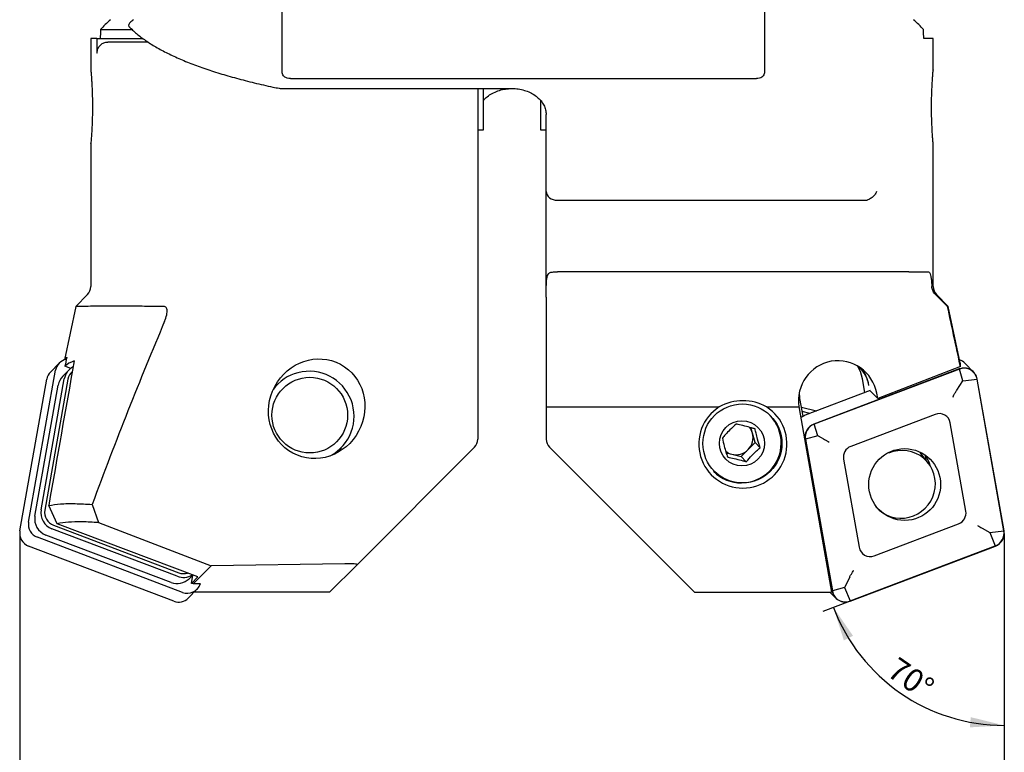
# Model space of a CAD drawing. Units: millimetres. Extents: x 14 to 275, y 11 to 165.
# Drawn here: x 110 to 196, y 64 to 129 of the extents above; entities that cross this region are included whole.
import ezdxf

# ---------------------------------------------------------------- set-up
doc = ezdxf.new("R2010")
doc.units = ezdxf.units.MM
doc.layers.add('VERMASSUNG', color=7, linetype='Continuous')
doc.styles.add('SLDTEXTSTYLE0', font='TXT', dxfattribs={"width": 0.7})
doc.dimstyles.new('SLDDIMSTYLE0', dxfattribs={"dimtxt": 2, "dimasz": 3, "dimexe": 0, "dimexo": 0.0625, "dimgap": 0.5, "dimtad": 1, "dimrnd": 1e-09, "dimzin": 12, "dimdsep": 46, "dimtxsty": 'SLDTEXTSTYLE0', "dimsah": 1, "dimcen": 0.09, "dimadec": 0, "dimazin": 3, "dimtfac": 1, "dimtdec": 3, "dimtofl": 0, "dimtmove": 0, "dimatfit": 3, "dimfxl": 1, "dimfrac": 2, "dimtolj": 1, "dimtzin": 12, "dimarcsym": 0})
doc.dimstyles.new('SLDDIMSTYLE1', dxfattribs={"dimtxt": 2, "dimasz": 3, "dimexe": 0, "dimexo": 0.0625, "dimgap": 0.5, "dimtad": 1, "dimdec": 4, "dimzin": 12, "dimdsep": 46, "dimtxsty": 'SLDTEXTSTYLE0', "dimsah": 1, "dimcen": 0.09, "dimadec": 0, "dimazin": 3, "dimtfac": 1, "dimtdec": 3, "dimtofl": 0, "dimtmove": 0, "dimatfit": 3, "dimfxl": 1, "dimfrac": 2, "dimtolj": 1, "dimtzin": 12, "dimarcsym": 0})

# ---------------------------------------------------------------- blocks, each defined once
blk = doc.blocks.new('_D')
at = {"layer": 'VERMASSUNG'}
for p, q in [((109.835, 72.134), (109.835, 57.417)), ((196.335, 72.134), (196.335, 57.417)), ((196.335, 58.417), (109.835, 58.417))]:
    blk.add_line(p, q, dxfattribs=at)
for points in [[(109.835, 58.417), (112.835, 57.967), (112.835, 58.867)], [(196.335, 58.417), (193.335, 58.867), (193.335, 57.967)]]:
    blk.add_solid(points, dxfattribs=at)
at = {"layer": 'VERMASSUNG', "char_height": 2, "attachment_point": 1, "style": 'SLDTEXTSTYLE0'}
for s, insert in [('%%c', (142.475, 60.995)), ('86.5 -', (146.085, 61.195)), ('%%c', (154.685, 60.995)), ('115.5', (158.295, 61.195))]:
    blk.add_mtext(s, dxfattribs=dict(at, insert=insert))
blk = doc.blocks.new('_D_1')
at = {"layer": 'VERMASSUNG'}
for p, q in [((182.788, 77.478), (180.39, 76.57)), ((196.335, 72.134), (196.335, 65.559))]:
    blk.add_line(p, q, dxfattribs=at)
blk.add_arc((196.335, 82.61), 16.051, 200.74915, 270, dxfattribs=at)
for points in [[(181.325, 76.924), (182.238, 74.031), (183.046, 74.426)], [(196.335, 66.559), (193.389, 67.284), (193.306, 66.388)]]:
    blk.add_solid(points, dxfattribs=at)
at = {"layer": 'VERMASSUNG', "insert": (187.034, 72.66), "char_height": 2, "attachment_point": 1, "rotation": 325.37457, "style": 'SLDTEXTSTYLE0'}
blk.add_mtext('70°', dxfattribs=at)

msp = doc.modelspace()

# ---------------------------------------------------------------- linework, layer by layer
at = {"color": 7, "linetype": 'Continuous', "lineweight": 25}
for p, q in [((132.89122, 124.00602), (132.89122, 163.90014)), ((175.27942, 136.12625), (175.27942, 124.00602)), ((116.94838, 127.70343), (119.70587, 127.70343)), ((116.08532, 126.90014), (116.08532, 124.14159)), ((116.62323, 126.90014), (116.08532, 126.90014)), ((116.62323, 126.90014), (116.62323, 125.61101)), ((116.62323, 126.90014), (120.68227, 126.90014)), ((121.12692, 126.60014), (117.59326, 126.60014)), ((190.08532, 126.90014), (189.26957, 126.90014)), ((190.08532, 124.14159), (190.08532, 126.90014)), ((133.61965, 123.40014), (174.55099, 123.40014)), ((132.82276, 122.51549), (153.08532, 122.51549)), ((150.08532, 122.51549), (150.08532, 119.99815)), ((150.58532, 118.90014), (150.58532, 122.51549)), ((155.58532, 121.49224), (155.58532, 118.90014)), ((156.08532, 113.46911), (156.08532, 120.24951)), ((150.08532, 119.99815), (150.08532, 91.70542)), ((150.08532, 118.90014), (150.58532, 118.90014)), ((155.58532, 118.90014), (156.08532, 118.90014)), ((116.08532, 117.6551), (116.08532, 105.11435)), ((190.08532, 105.11435), (190.08532, 117.6551)), ((156.08532, 106.78278), (156.08532, 113.46911)), ((157.08532, 112.70014), (184.20539, 112.70014)), ((156.08532, 104.17909), (156.08532, 106.78278)), ((156.90759, 106.40014), (157.08532, 106.40014)), ((187.95341, 106.40014), (157.08532, 106.40014)), ((189.21275, 106.40014), (189.68552, 106.40014)), ((115.79243, 104.40725), (114.7639, 103.37871)), ((156.08532, 104.17909), (156.08532, 103.40014)), ((190.2969, 104.40725), (191.32466, 103.40014)), ((191.40675, 103.37871), (190.37821, 104.40725)), ((114.76044, 103.3765), (113.75965, 98.66815)), ((156.08532, 103.40014), (156.08532, 94.53996)), ((191.32466, 103.40014), (191.34976, 103.37525)), ((192.46416, 98.41798), (191.4102, 103.3765)), ((110.62152, 84.42477), (112.98008, 97.76255)), ((113.30148, 98.38355), (112.53337, 97.60968)), ((114.15062, 97.7787), (113.61114, 97.23516)), ((114.31791, 97.9234), (113.81174, 98.11516)), ((192.37816, 97.87734), (179.61488, 93.04198)), ((192.38495, 97.85879), (179.62167, 93.02343)), ((192.48098, 98.08945), (185.22239, 95.28216)), ((192.70317, 96.84736), (192.38495, 97.85879)), ((193.63727, 97.60968), (192.86917, 98.38355)), ((109.85342, 83.6509), (112.21198, 96.98868)), ((111.715, 85.50079), (113.74888, 97.00246)), ((114.07844, 96.98293), (112.04457, 85.48126)), ((184.09432, 95.80388), (183.88263, 97.00098)), ((192.70317, 96.84736), (193.93911, 96.98494)), ((196.29767, 83.64717), (193.93911, 96.98494)), ((196.31722, 83.6509), (193.95866, 96.98868)), ((111.17552, 84.95725), (113.20939, 96.45892)), ((132.49247, 96.52781), (132.2018, 96.23496)), ((192.16171, 96.02532), (192.70317, 96.84736)), ((178.37929, 95.28002), (178.33262, 95.83526)), ((178.65463, 93.72295), (178.37929, 95.28002)), ((184.53781, 95.97189), (178.84678, 93.81585)), ((184.51966, 95.99017), (185.22239, 95.28216)), ((184.51966, 95.99017), (184.52383, 95.9666)), ((185.22239, 95.28216), (185.13627, 95.73793)), ((156.08532, 94.53996), (171.28355, 94.53996)), ((156.08532, 94.53996), (156.08532, 91.70542)), ((175.45745, 94.53996), (178.29066, 94.53996)), ((178.3109, 94.41142), (181.16571, 78.2673)), ((178.51333, 94.52204), (179.83106, 94.18874)), ((179.25386, 93.97007), (178.58041, 94.14265)), ((190.2686, 93.88863), (182.84742, 91.07712)), ((174.21201, 92.23867), (174.0842, 92.71366)), ((179.93988, 92.012), (179.62167, 93.02343)), ((192.95706, 85.39287), (191.58569, 93.14808)), ((174.43451, 91.41181), (174.21201, 92.23867)), ((178.8492, 91.70462), (181.20776, 78.36684)), ((179.93988, 92.012), (178.86875, 91.70836)), ((178.86875, 91.70836), (181.22731, 78.37058)), ((180.34698, 91.79513), (179.93988, 92.012)), ((137.8088, 90.66976), (138.09947, 90.9626)), ((149.79243, 90.99832), (139.4702, 80.67609)), ((156.37821, 90.99832), (169.10923, 78.2673)), ((173.82664, 90.79497), (174.43451, 91.41181)), ((174.43451, 91.41181), (174.88594, 90.95698)), ((171.8972, 90.5124), (172.38839, 90.38816)), ((172.38839, 90.38816), (173.21876, 90.17814)), ((173.21876, 90.17814), (173.82664, 90.79497)), ((173.21876, 90.17814), (173.67019, 89.72332)), ((182.20936, 89.96266), (183.58073, 82.20744)), ((189.67565, 89.58194), (188.93527, 90.54429)), ((113.1371, 84.27883), (112.38824, 85.88637)), ((116.20313, 85.97258), (116.75364, 84.37933)), ((112.81025, 84.1439), (123.81651, 79.97419)), ((125.47754, 79.60366), (113.1371, 84.27883)), ((116.75364, 84.37933), (126.65259, 80.58437)), ((184.89782, 81.4669), (192.319, 84.2784)), ((124.15049, 78.25206), (111.3872, 83.08742)), ((123.13888, 79.11584), (112.13262, 83.28555)), ((123.67837, 79.65938), (112.67211, 83.82909)), ((194.60059, 83.78088), (195.06172, 83.50958)), ((195.06172, 83.50958), (196.29767, 83.64717)), ((195.06172, 83.50958), (195.54475, 82.3321)), ((123.38238, 77.47819), (110.6191, 82.31355)), ((182.78147, 77.49674), (195.54475, 82.3321)), ((182.78826, 77.47819), (195.55154, 82.31355)), ((125.06645, 78.98633), (126.65259, 80.58437)), ((138.40488, 80.76617), (126.65259, 80.58437)), ((137.06141, 78.2673), (139.4702, 80.67609)), ((124.71277, 79.45041), (125.0323, 79.77234)), ((124.91991, 79.04185), (125.04803, 79.76638)), ((124.91991, 79.04185), (125.47754, 79.60366)), ((182.75008, 79.58675), (182.29844, 78.67422)), ((125.06645, 78.98633), (124.91991, 79.04185)), ((125.7186, 78.98633), (125.06645, 78.98633)), ((125.67935, 78.94678), (125.7186, 78.98633)), ((124.64149, 77.74585), (125.40959, 78.51972)), ((137.06141, 78.2673), (125.15906, 78.2673)), ((169.10923, 78.2673), (181.16571, 78.2673)), ((181.01159, 78.2673), (181.52915, 77.74585)), ((182.29844, 78.67422), (181.22731, 78.37058)), ((182.29844, 78.67422), (182.78147, 77.49674))]:
    msp.add_line(p, q, dxfattribs=at)
at = {"color": 7, "linetype": 'Continuous', "lineweight": 25, "flags": 128}
for points in [[(183.88263, 97.00098), (183.68775, 97.65887), (183.42394, 98.14926)], [(137.53226, 90.41712), (137.6428, 90.51221), (137.8088, 90.66976)], [(189.35476, 90.35557), (189.38073, 90.2368), (189.43177, 89.89893)], [(189.85918, 89.31355), (189.7287, 89.69667), (189.41811, 90.26711)]]:
    msp.add_lwpolyline(points, dxfattribs=at)
at = {"color": 7, "linetype": 'Continuous', "lineweight": 25}
for centre, radius in [((135.32033, 93.81997), 3.32345), ((173.32485, 91.33296), 3.46948), ((173.28638, 91.34332), 1.98612), ((187.58142, 87.72412), 3.15345)]:
    msp.add_circle(centre, radius, dxfattribs=at)
for centre, radius, start, end in [((132.82276, 123.51549), 1, 258.4187261, 270), ((115.08532, 105.11435), 1, 315, 0), ((191.08532, 105.11435), 1, 180, 225), ((114.13109, 97.56013), 1.16868, 99.902333, 170.0255875), ((192.04076, 97.56099), 1.16742, 44.7968639, 71.5100896), ((115.18641, 96.75039), 1.45946, 116.6234513, 170.0546739), ((181.46432, 95.91594), 3.02159, 9.9716552, 44.7557942), ((181.07652, 95.84704), 3.41546, 9.9835368, 36.7925992), ((192.80249, 96.7822), 1.17447, 10.1255728, 111.1797532), ((192.80221, 96.78191), 1.15489, 10.1255728, 111.1797531), ((113.36403, 96.78611), 1.16973, 135.2454261, 170.0271245), ((114.64946, 96.2057), 1.46216, 135.2454261, 170.0271245), ((115.22939, 96.78087), 1.16855, 131.0675532, 170.0428925), ((135.21994, 93.82049), 3.84288, 104.140251, 144.1614746), ((135.26619, 93.72845), 3.94349, 297.991484, 104.4651729), ((173.3705, 91.27923), 3.8714, 122.6202314, 57.3797686), ((181.70718, 95.01198), 3.44897, 187.8659869, 190.0278306), ((173.23023, 91.37196), 3.50034, 225.6044955, 43.9668264), ((179.27776, 92.67946), 1.21537, 110.7694935, 132.3874838), ((190.62221, 92.97602), 0.97872, 10.1255728, 111.1797532), ((172.80039, 91.85958), 1.46163, 15.0320297, 38.9165426), ((180.04179, 91.90969), 1.2101, 110.6583451, 189.7565091), ((180.04147, 91.91001), 1.18993, 110.6583451, 189.7565091), ((149.08532, 91.70542), 1, 315, 0), ((157.08532, 91.70542), 1, 180, 225), ((172.75877, 91.85331), 1.50347, 315.2568281, 14.8512153), ((183.20319, 90.13354), 1.00842, 110.6583451, 189.7565091), ((172.74629, 91.80629), 1.46259, 232.6607022, 255.8356752), ((172.75207, 91.84819), 1.50464, 256.0124147, 315.574647), ((112.66627, 84.70092), 1.51263, 170.2434909, 249.3416549), ((113.20575, 85.24446), 1.51263, 170.2434909, 249.3416549), ((113.23716, 85.2762), 1.2101, 170.2434909, 249.3416549), ((191.96323, 85.22198), 1.00842, 290.6583451, 9.7565091), ((111.81412, 84.21971), 1.2101, 170.2434909, 249.3416549), ((111.04602, 83.44584), 1.2101, 170.2434909, 249.3416549), ((195.12495, 83.44552), 1.18993, 290.6583451, 9.7565091), ((195.12463, 83.44584), 1.2101, 290.6583451, 9.7565091), ((184.54421, 82.37951), 0.97872, 190.1255728, 291.1797532), ((124.20799, 81.04363), 1.48211, 249.0629566, 302.0160485), ((124.24085, 81.08919), 1.19301, 249.1644548, 286.3895068), ((123.66853, 80.49347), 1.47594, 248.9699391, 315.0323459), ((124.57486, 79.3476), 1.17487, 248.8255083, 342.091079), ((182.36393, 78.57332), 1.17447, 190.1255728, 291.1797532), ((182.36421, 78.57362), 1.15489, 190.1255728, 291.1797532), ((123.8061, 78.58029), 1.18075, 248.9699391, 315.0323459)]:
    msp.add_arc(centre, radius, start, end, dxfattribs=at)
for centre, major_axis, ratio, start_param, end_param in [((152.08532, 125.60391), (36, 0), 0.26794919, 2.82956362, 2.92218299), ((154.08532, 125.60391), (36, 0), 0.26794919, 2.82956362, 2.85593364), ((154.08532, 125.60391), (36, 0), 0.26794919, 0.21940966, 0.31202903), ((152.08532, 98.46085), (0, 134.35383), 0.26794919, 1.35138666, 1.3575083), ((154.08532, 98.46085), (0, 134.35383), 0.26794919, 4.925677, 4.93179864), ((157.08532, 113.46911), (1, 0), 0.76897061, 3.14159265, 4.71238898), ((208.64358, -160.47012), (-307.27415, 1467.41935), 0.02516512, 4.88424193, 4.88790244), ((134.92246, 15.46142), (32.40976, 141.565), 0.26122355, 0.97358951, 1.11016689), ((149.75097, 85.22407), (36.00612, -13.32654), 0.15671254, 3.07407246, 3.11753793), ((150.78547, 90.09103), (50.58931, 255.54769), 0.14521008, 1.56506762, 1.56814291), ((181.72455, 95.07371), (0, 3.52628), 0.98514786, 4.90188446, 8.00592666), ((157.42515, 121.32824), (50.58931, 255.54769), 0.14521008, 1.68863564, 1.73861546), ((149.58087, 84.4238), (36.00612, -13.32654), 0.15671254, 2.95050444, 3.07099717), ((156.41967, 85.22407), (36.00612, 13.32654), 0.15671254, 6.20805028, 6.26029821), ((173.3705, 90.69014), (0, 4.40199), 0.97769359, 5.77692559, 6.78944503), ((187.3063, 87.74173), (2.10149, 2.14231), 0.98318564, 5.23461189, 7.46048169), ((187.3063, 87.74173), (2.10149, 2.14231), 0.98318564, 3.06957139, 5.23461189), ((138.00952, 80.62962), (1.46646, 0.05827), 0.0855123, 6.19085882, 7.57760511)]:
    msp.add_ellipse(centre, major_axis=major_axis, ratio=ratio, start_param=start_param, end_param=end_param, dxfattribs=at)
msp.add_ellipse((135.92842, 94.38241), major_axis=(2.08823, 3.90936), ratio=0.94278381, dxfattribs=at)
for points, knots in [([(119.54418, 128.3221), (119.50462, 128.28007), (119.42468, 128.19514), (119.39613, 128.09161), (119.4115, 128.03197), (119.41552, 128.01635)], [0, 0, 0, 0, 0.4197102, 0.84801377, 1, 1, 1, 1]), ([(119.5434, 127.86116), (119.53468, 127.86895), (119.48427, 127.91399), (119.44665, 127.97001), (119.41552, 128.01635)], [0, 0, 0, 0, 0.17282073, 1, 1, 1, 1]), ([(119.54318, 127.86093), (119.63837, 127.76674), (119.94829, 127.46004), (120.56301, 126.96401), (121.42807, 126.37929), (122.41233, 125.81995), (123.50592, 125.28626), (124.70304, 124.77902), (125.99848, 124.29816), (127.38775, 123.84383), (128.86593, 123.41624), (130.42905, 123.01627), (131.69734, 122.72769), (132.44296, 122.573), (132.622, 122.53585)], [0, 0, 0, 0, 0.0417237, 0.13585572, 0.23067678, 0.32549795, 0.41972357, 0.51323142, 0.60603553, 0.69819231, 0.78976455, 0.88081006, 0.97137962, 1, 1, 1, 1]), ([(116.62323, 125.61101), (116.63405, 125.72523), (116.65571, 125.95383), (116.82864, 126.25602), (117.08186, 126.47652), (117.35235, 126.58563), (117.52642, 126.59611), (117.59326, 126.60014)], [0, 0, 0, 0, 0.222226124, 0.444756749, 0.660113955, 0.869501776, 1, 1, 1, 1]), ([(116.08606, 124.14159), (116.08621, 124.13989), (116.08656, 124.13603), (116.09616, 124.0246), (116.11201, 123.83097), (116.13302, 123.55287), (116.15635, 123.20503), (116.17993, 122.78961), (116.20089, 122.32219), (116.2171, 121.80866), (116.22644, 121.26938), (116.22783, 120.71247), (116.22095, 120.16269), (116.20642, 119.62816), (116.18614, 119.13511), (116.16216, 118.68946), (116.13778, 118.31419), (116.1154, 118.01209), (116.09795, 117.79704), (116.08728, 117.67242), (116.08377, 117.63228), (116.08736, 117.67374), (116.08886, 117.69104)], [0, 0, 0, 0, 0.03861725, 0.08778239, 0.13836116, 0.18777485, 0.23857998, 0.28876056, 0.34034616, 0.39143296, 0.44396352, 0.49571064, 0.54894661, 0.60087628, 0.6543309, 0.70590056, 0.75901133, 0.80977662, 0.86206865, 0.91190269, 0.9632184, 1, 1, 1, 1]), ([(133.61965, 123.40014), (133.52278, 123.40566), (133.35267, 123.41536), (133.13797, 123.50767), (132.99473, 123.63907), (132.90588, 123.80915), (132.89633, 123.93742), (132.89122, 124.00602)], [0, 0, 0, 0, 0.27084011, 0.47557113, 0.64188991, 0.80847573, 1, 1, 1, 1]), ([(175.27942, 124.00602), (175.27485, 123.94121), (175.26568, 123.81114), (175.17645, 123.63793), (175.0252, 123.50257), (174.8108, 123.41431), (174.64293, 123.40515), (174.55099, 123.40014)], [0, 0, 0, 0, 0.18116416, 0.36359024, 0.53016483, 0.74267295, 1, 1, 1, 1]), ([(189.94373, 120.90014), (189.94451, 121.08245), (189.94609, 121.45232), (189.95849, 121.98926), (189.97696, 122.50023), (189.99978, 122.96003), (190.0245, 123.36392), (190.04771, 123.6901), (190.06738, 123.93936), (190.08011, 124.0904), (190.08593, 124.15713), (190.0848, 124.14419), (190.08458, 124.14159)], [0, 0, 0, 0, 0.10807262, 0.21925685, 0.32733477, 0.43858733, 0.5458805, 0.65639186, 0.76182513, 0.87042386, 0.97403042, 1, 1, 1, 1]), ([(150.58532, 121.47564), (150.62671, 121.52728), (150.76316, 121.69754), (151.09671, 121.95455), (151.56969, 122.21722), (152.09764, 122.40071), (152.61111, 122.50022), (152.94381, 122.51094), (153.08532, 122.51549)], [0, 0, 0, 0, 0.09277665, 0.30587238, 0.50344946, 0.68949224, 0.86792148, 1, 1, 1, 1]), ([(153.08532, 122.51549), (153.17815, 122.51349), (153.45855, 122.50743), (153.92246, 122.43717), (154.44584, 122.27992), (154.91997, 122.05173), (155.32942, 121.76324), (155.66197, 121.42491), (155.90557, 121.04815), (156.05756, 120.65195), (156.07607, 120.38369), (156.08532, 120.24951)], [0, 0, 0, 0, 0.05035608, 0.15210649, 0.25612229, 0.36404666, 0.47742962, 0.59754787, 0.72557007, 0.86273671, 1, 1, 1, 1]), ([(190.08489, 117.6551), (190.08503, 117.65349), (190.08629, 117.63901), (190.08125, 117.69678), (190.06984, 117.83123), (190.05158, 118.05961), (190.02966, 118.36071), (190.00584, 118.73516), (189.98295, 119.16825), (189.96347, 119.65527), (189.94745, 120.23373), (189.94508, 120.6591), (189.94373, 120.90014)], [0, 0, 0, 0, 0.01291487, 0.11579517, 0.22165926, 0.32460729, 0.43046985, 0.53474147, 0.64193262, 0.74810072, 0.8572563, 1, 1, 1, 1]), ([(185.10947, 113.46911), (185.10789, 113.46487), (185.08843, 113.41271), (185.01985, 113.26958), (184.85166, 113.05168), (184.58427, 112.83406), (184.38003, 112.75175), (184.2779, 112.71059)], [0, 0, 0, 0, 0.01306383, 0.16084507, 0.44101589, 0.72049402, 1, 1, 1, 1]), ([(184.20539, 112.70014), (184.22525, 112.70113), (184.25029, 112.70237), (184.27317, 112.70918), (184.2779, 112.71059)], [0, 0, 0, 0, 0.79353656, 1, 1, 1, 1]), ([(156.30633, 106.26915), (156.32853, 106.2914), (156.37353, 106.33652), (156.48435, 106.37712), (156.63846, 106.3968), (156.79387, 106.39999), (156.88617, 106.40011), (156.90759, 106.40014)], [0, 0, 0, 0, 0.23587082, 0.47809569, 0.7237907, 0.93588399, 1, 1, 1, 1]), ([(187.95341, 106.40014), (188.04669, 106.40014), (188.25799, 106.40014), (188.59421, 106.40014), (188.9787, 106.40014), (189.12428, 106.40014), (189.21275, 106.40014)], [0, 0, 0, 0, 0.13306225, 0.30139586, 0.57542778, 1, 1, 1, 1]), ([(189.68552, 106.40014), (189.71074, 106.39195), (189.76188, 106.37533), (189.82668, 106.24021), (189.88211, 106.02451), (189.92284, 105.74926), (189.95317, 105.44193), (189.96672, 105.22423), (189.97356, 105.11435)], [0, 0, 0, 0, 0.177480789, 0.360002771, 0.537522251, 0.720432731, 0.85890057, 1, 1, 1, 1]), ([(156.08532, 104.17909), (156.08572, 104.4148), (156.08665, 104.96858), (156.1166, 105.69113), (156.19385, 106.1065), (156.28685, 106.24097), (156.30633, 106.26915)], [0, 0, 0, 0, 0.24643394, 0.57898958, 0.91179139, 1, 1, 1, 1]), ([(190.2969, 104.40725), (190.21743, 104.50211), (190.05867, 104.69161), (189.9874, 104.94863), (189.97602, 105.08501), (189.97356, 105.11435)], [0, 0, 0, 0, 0.44025781, 0.87954218, 1, 1, 1, 1]), ([(122.50019, 103.37201), (121.97884, 103.37468), (120.93362, 103.38004), (119.55134, 103.38349), (118.3128, 103.38455), (117.18903, 103.38357), (116.22272, 103.38123), (115.45621, 103.37834), (114.95757, 103.37598), (114.76676, 103.37496), (114.76748, 103.37497), (114.76764, 103.37497)], [0, 0, 0, 0, 0.10811769, 0.21676269, 0.32705853, 0.43792435, 0.5660837, 0.69515509, 0.82712318, 0.96009974, 1, 1, 1, 1]), ([(122.5684, 102.06915), (122.6397, 102.25322), (122.73879, 102.50904), (122.79656, 102.8623), (122.79502, 103.06868), (122.74984, 103.22317), (122.67417, 103.32391), (122.58511, 103.36671), (122.52249, 103.37062), (122.50019, 103.37201)], [0, 0, 0, 0, 0.35217703, 0.48944373, 0.6279047, 0.72215128, 0.81654405, 0.93466233, 1, 1, 1, 1]), ([(191.403, 103.37497), (191.40511, 103.37496), (191.41295, 103.37492), (191.37643, 103.37511), (191.34976, 103.37525)], [0, 0, 0, 0, 0.26959294, 1, 1, 1, 1]), ([(191.82675, 95.41537), (191.82743, 95.41687), (191.85377, 95.4747), (191.91761, 95.60646), (192.03178, 95.81928), (192.11835, 95.95656), (192.16171, 96.02532)], [0, 0, 0, 0, 0.00770706, 0.29782455, 0.64826862, 1, 1, 1, 1]), ([(172.7802, 93.03075), (172.59373, 92.86667), (172.27466, 92.5859), (171.8512, 92.13708), (171.65252, 91.90151), (171.56445, 91.79709)], [0, 0, 0, 0, 0.43911654, 0.75136694, 1, 1, 1, 1]), ([(174.44095, 92.6107), (174.33782, 92.64109), (174.04528, 92.72729), (173.51326, 92.87066), (173.06288, 92.97293), (172.83296, 93.01996), (172.7802, 93.03075)], [0, 0, 0, 0, 0.18641916, 0.52884193, 0.89188991, 1, 1, 1, 1]), ([(174.88594, 90.95698), (174.80981, 91.20625), (174.67954, 91.63276), (174.53054, 92.2121), (174.46846, 92.48828), (174.44095, 92.6107)], [0, 0, 0, 0, 0.43911654, 0.75136694, 1, 1, 1, 1]), ([(171.56445, 91.79709), (171.61573, 91.57286), (171.70347, 91.1892), (171.87137, 90.59081), (171.96704, 90.28079), (172.00944, 90.14337)], [0, 0, 0, 0, 0.43911654, 0.75136694, 1, 1, 1, 1]), ([(180.34698, 91.79513), (180.41098, 91.7605), (180.53883, 91.69133), (180.75078, 91.57074), (180.88617, 91.49144), (180.94891, 91.45408), (180.9505, 91.45313)], [0, 0, 0, 0, 0.338215111, 0.675604415, 0.99177499, 1, 1, 1, 1]), ([(173.67019, 89.72332), (173.83181, 89.91245), (174.10835, 90.23606), (174.55071, 90.66583), (174.78298, 90.86756), (174.88594, 90.95698)], [0, 0, 0, 0, 0.439116538, 0.751366943, 1, 1, 1, 1]), ([(172.00944, 90.14337), (172.0622, 90.13258), (172.29213, 90.08555), (172.7425, 89.98328), (173.27452, 89.83991), (173.56707, 89.7537), (173.67019, 89.72332)], [0, 0, 0, 0, 0.10811009, 0.47115807, 0.81358084, 1, 1, 1, 1]), ([(112.38831, 85.88636), (112.71994, 85.93797), (113.37818, 86.04043), (114.65944, 86.06791), (115.69124, 86.00419), (116.20321, 85.97257)], [0, 0, 0, 0, 0.33843069, 0.67173644, 1, 1, 1, 1]), ([(116.75364, 84.37933), (116.26407, 84.40705), (115.28592, 84.46244), (114.07496, 84.42864), (113.45025, 84.32885), (113.1371, 84.27883)], [0, 0, 0, 0, 0.33321656, 0.66575318, 1, 1, 1, 1]), ([(194.00904, 84.11083), (194.01039, 84.11012), (194.06375, 84.08221), (194.18487, 84.01728), (194.39046, 83.9031), (194.53049, 83.82166), (194.60059, 83.78088)], [0, 0, 0, 0, 0.00822501, 0.32439558, 0.66178489, 1, 1, 1, 1]), ([(182.75008, 79.58675), (182.78838, 79.66062), (182.86483, 79.80808), (182.98874, 80.01109), (183.06729, 80.12802), (183.10222, 80.17721), (183.10312, 80.17848)], [0, 0, 0, 0, 0.35173138, 0.70217545, 0.99229294, 1, 1, 1, 1])]:
    msp.add_open_spline(points, degree=3, knots=knots, dxfattribs=at)
at = {"layer": 'VERMASSUNG'}
for p, q in [((109.83545, 83.42655), (109.83545, 72.13399)), ((196.33519, 83.42655), (196.33519, 72.13399))]:
    msp.add_line(p, q, dxfattribs=at)

# ---------------------------------------------------------------- dimensions: what is measured, and where the dimension line sits
dim = msp.add_angular_dim_2l(base=(187.21463, 69.40198), line1=((182.78826, 77.47819), (195.55154, 82.31355)), line2=((196.33519, 83.42655), (196.33519, 72.13399)), dimstyle='SLDDIMSTYLE1', dxfattribs=at)
dim.commit()
dim.dimension.update_dxf_attribs({"geometry": '_D_1', "text_midpoint": (187.21463, 69.40198), "dimtype": 162})
dim = msp.add_linear_dim(base=(109.83545, 58.41692), p1=(196.33519, 72.13399), p2=(109.83545, 72.13399), text='%%c86.5 - %%c115.5', dimstyle='SLDDIMSTYLE0', dxfattribs=at)
dim.commit()
dim.dimension.update_dxf_attribs({"geometry": '_D', "text_midpoint": (153.08532, 58.41692), "dimtype": 160})

doc.saveas('drawing.dxf')
